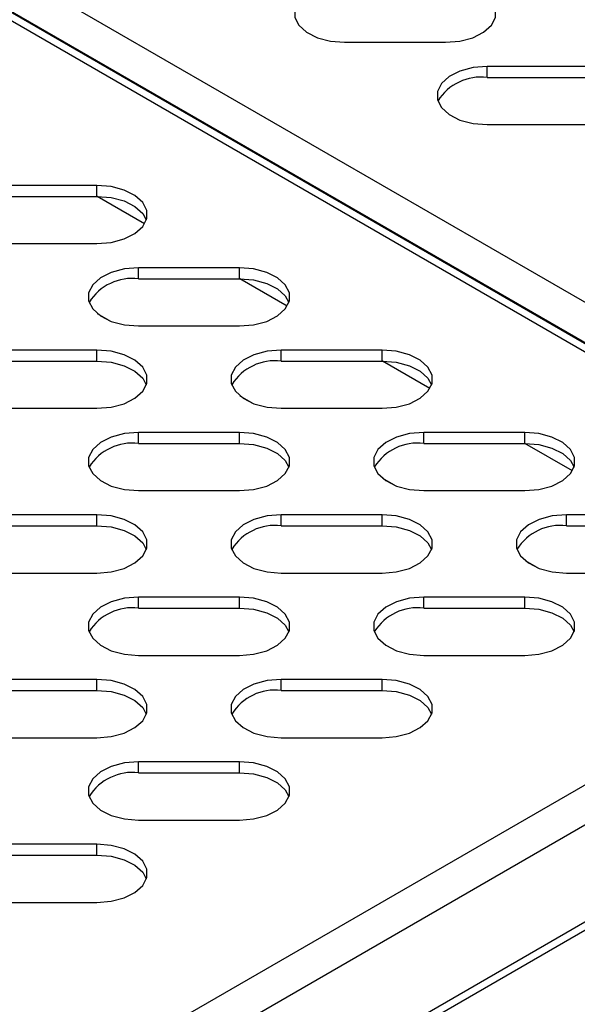
# Model space of a CAD drawing. Units: millimetres. Extents: x 2646 to 12476, y 1379 to 8322.
# Drawn here: x 10858 to 10907, y 3755 to 3843 of the extents above; entities that cross this region are included whole.
import ezdxf

# ---------------------------------------------------------------- set-up
doc = ezdxf.new("R2010")
doc.units = ezdxf.units.MM

msp = doc.modelspace()

# ---------------------------------------------------------------- linework, layer by layer
at = {"color": 8, "linetype": 'Continuous', "lineweight": 25}
for p, q in [((10913.343, 3814.262), (10772.611, 3895.505)), ((10768.793, 3893.301), (10913.343, 3809.854)), ((10913.343, 3810.67), (10769.5, 3893.709)), ((10868.652, 3824.385), (10864.411, 3826.833)), ((10881.38, 3817.037), (10877.139, 3819.486)), ((10894.108, 3809.69), (10889.867, 3812.138)), ((10906.836, 3802.342), (10902.595, 3804.79)), ((10913.343, 3777.439), (10701.633, 3655.221)), ((10913.343, 3773.847), (10701.632, 3651.629)), ((10913.343, 3765.191), (10701.632, 3642.974))]:
    msp.add_line(p, q, dxfattribs=at)
at = {"color": 7, "linetype": 'Continuous', "lineweight": 25}
for p, q in [((10769.437, 3893.673), (10913.343, 3810.598)), ((10886.501, 3840.579), (10895.501, 3840.579)), ((10908.229, 3838.426), (10899.229, 3838.426)), ((10899.229, 3837.447), (10899.229, 3838.426)), ((10899.229, 3837.447), (10908.229, 3837.447)), ((10899.229, 3833.231), (10908.229, 3833.231)), ((10864.388, 3827.813), (10855.389, 3827.813)), ((10864.388, 3826.833), (10864.388, 3827.813)), ((10855.389, 3826.833), (10864.388, 3826.833)), ((10855.388, 3822.618), (10864.388, 3822.618)), ((10877.116, 3820.465), (10868.116, 3820.465)), ((10868.116, 3819.486), (10868.116, 3820.465)), ((10877.116, 3819.486), (10877.116, 3820.465)), ((10868.116, 3819.486), (10877.116, 3819.486)), ((10865.503, 3815.753), (10864.453, 3816.359)), ((10868.116, 3815.27), (10877.116, 3815.27)), ((10864.388, 3813.118), (10855.389, 3813.118)), ((10864.388, 3812.138), (10864.388, 3813.118)), ((10889.844, 3813.118), (10880.844, 3813.118)), ((10880.844, 3812.138), (10880.844, 3813.118)), ((10889.844, 3812.138), (10889.844, 3813.118)), ((10855.389, 3812.138), (10864.388, 3812.138)), ((10880.844, 3812.138), (10889.844, 3812.138)), ((10878.231, 3808.405), (10877.181, 3809.011)), ((10855.389, 3807.922), (10864.388, 3807.922)), ((10880.844, 3807.922), (10889.844, 3807.922)), ((10877.116, 3805.77), (10868.116, 3805.77)), ((10868.116, 3804.79), (10868.116, 3805.77)), ((10877.116, 3804.79), (10877.116, 3805.77)), ((10902.572, 3805.77), (10893.572, 3805.77)), ((10893.572, 3804.79), (10893.572, 3805.77)), ((10902.572, 3804.79), (10902.572, 3805.77)), ((10868.116, 3804.79), (10877.116, 3804.79)), ((10893.572, 3804.79), (10902.572, 3804.79)), ((10890.959, 3801.057), (10889.909, 3801.664)), ((10868.116, 3800.575), (10877.116, 3800.575)), ((10893.572, 3800.575), (10902.572, 3800.575)), ((10864.389, 3798.422), (10855.389, 3798.422)), ((10864.389, 3797.443), (10864.389, 3798.422)), ((10889.844, 3798.422), (10880.844, 3798.422)), ((10880.844, 3797.443), (10880.844, 3798.422)), ((10889.844, 3797.443), (10889.844, 3798.422)), ((10913.343, 3798.422), (10906.3, 3798.422)), ((10906.3, 3797.443), (10906.3, 3798.422)), ((10855.389, 3797.443), (10864.389, 3797.443)), ((10880.844, 3797.443), (10889.844, 3797.443)), ((10906.3, 3797.443), (10913.343, 3797.443)), ((10903.687, 3793.71), (10902.637, 3794.316)), ((10855.389, 3793.227), (10864.389, 3793.227)), ((10880.844, 3793.227), (10889.844, 3793.227)), ((10906.3, 3793.227), (10913.343, 3793.227)), ((10877.116, 3791.075), (10868.116, 3791.075)), ((10868.116, 3790.095), (10868.116, 3791.075)), ((10877.116, 3790.095), (10877.116, 3791.075)), ((10902.572, 3791.075), (10893.572, 3791.075)), ((10893.572, 3790.095), (10893.572, 3791.075)), ((10902.572, 3790.095), (10902.572, 3791.075)), ((10868.116, 3790.095), (10877.116, 3790.095)), ((10893.572, 3790.095), (10902.572, 3790.095)), ((10868.116, 3785.879), (10877.116, 3785.879)), ((10893.572, 3785.879), (10902.572, 3785.879)), ((10864.389, 3783.727), (10855.389, 3783.727)), ((10864.389, 3782.747), (10864.389, 3783.727)), ((10889.844, 3783.727), (10880.844, 3783.727)), ((10880.844, 3782.747), (10880.844, 3783.727)), ((10889.844, 3782.747), (10889.844, 3783.727)), ((10855.389, 3782.747), (10864.389, 3782.747)), ((10880.844, 3782.747), (10889.844, 3782.747)), ((10855.389, 3778.532), (10864.389, 3778.532)), ((10880.844, 3778.532), (10889.844, 3778.532)), ((10877.116, 3776.379), (10868.116, 3776.379)), ((10868.116, 3775.4), (10868.116, 3776.379)), ((10877.116, 3775.4), (10877.116, 3776.379)), ((10868.116, 3775.4), (10877.116, 3775.4)), ((10868.116, 3771.184), (10877.116, 3771.184)), ((10864.388, 3769.032), (10855.389, 3769.032)), ((10864.388, 3768.052), (10864.388, 3769.032)), ((10855.389, 3768.052), (10864.388, 3768.052)), ((10913.343, 3764.447), (10701.633, 3642.229)), ((10855.389, 3763.836), (10864.388, 3763.836))]:
    msp.add_line(p, q, dxfattribs=at)
at = {"color": 7, "linetype": 'Continuous', "lineweight": 25, "flags": 128}
for points in [[(10886.501, 3845.774), (10885.233, 3845.669), (10884.068, 3845.362), (10883.1, 3844.878), (10882.408, 3844.256), (10882.047, 3843.546), (10882.047, 3842.807), (10882.408, 3842.097), (10883.1, 3841.475), (10884.068, 3840.991), (10885.233, 3840.684), (10886.501, 3840.579)], [(10895.501, 3840.579), (10896.769, 3840.684), (10897.934, 3840.991), (10898.902, 3841.475), (10899.595, 3842.097), (10899.955, 3842.807), (10899.955, 3843.546), (10899.595, 3844.256), (10898.902, 3844.878), (10897.934, 3845.362), (10896.769, 3845.669), (10895.501, 3845.774)], [(10899.229, 3838.426), (10897.961, 3838.321), (10896.796, 3838.014), (10895.828, 3837.53), (10895.136, 3836.908), (10894.775, 3836.198), (10894.775, 3835.459), (10895.136, 3834.75), (10895.828, 3834.127), (10896.796, 3833.643), (10897.961, 3833.336), (10899.229, 3833.231)], [(10864.388, 3822.618), (10865.656, 3822.723), (10866.821, 3823.03), (10867.789, 3823.514), (10868.482, 3824.136), (10868.843, 3824.846), (10868.843, 3825.585), (10868.482, 3826.295), (10867.789, 3826.917), (10866.821, 3827.401), (10865.656, 3827.708), (10864.388, 3827.813)], [(10864.388, 3826.833), (10865.656, 3826.728), (10866.821, 3826.421), (10867.789, 3825.937), (10868.482, 3825.315), (10868.808, 3824.725)], [(10868.116, 3820.465), (10866.849, 3820.36), (10865.684, 3820.053), (10864.716, 3819.569), (10864.023, 3818.947), (10863.662, 3818.237), (10863.662, 3817.498), (10864.023, 3816.789), (10864.716, 3816.167), (10865.684, 3815.682), (10866.849, 3815.375), (10868.116, 3815.27)], [(10877.116, 3815.27), (10878.384, 3815.375), (10879.549, 3815.682), (10880.517, 3816.167), (10881.21, 3816.789), (10881.571, 3817.498), (10881.571, 3818.237), (10881.21, 3818.947), (10880.517, 3819.569), (10879.549, 3820.053), (10878.384, 3820.36), (10877.116, 3820.465)], [(10877.116, 3819.486), (10878.384, 3819.38), (10879.549, 3819.073), (10880.517, 3818.589), (10881.21, 3817.967), (10881.536, 3817.378)], [(10864.388, 3807.922), (10865.656, 3808.027), (10866.821, 3808.335), (10867.789, 3808.819), (10868.482, 3809.441), (10868.843, 3810.15), (10868.843, 3810.89), (10868.482, 3811.599), (10867.789, 3812.221), (10866.821, 3812.705), (10865.656, 3813.013), (10864.388, 3813.118)], [(10880.844, 3813.118), (10879.577, 3813.013), (10878.411, 3812.705), (10877.443, 3812.221), (10876.751, 3811.599), (10876.39, 3810.89), (10876.39, 3810.15), (10876.751, 3809.441), (10877.443, 3808.819), (10878.411, 3808.335), (10879.577, 3808.027), (10880.844, 3807.922)], [(10889.844, 3807.922), (10891.112, 3808.027), (10892.277, 3808.335), (10893.245, 3808.819), (10893.938, 3809.441), (10894.299, 3810.15), (10894.299, 3810.89), (10893.938, 3811.599), (10893.245, 3812.221), (10892.277, 3812.705), (10891.112, 3813.013), (10889.844, 3813.118)], [(10864.388, 3812.138), (10865.656, 3812.033), (10866.821, 3811.726), (10867.789, 3811.241), (10868.482, 3810.619), (10868.808, 3810.03)], [(10889.844, 3812.138), (10891.112, 3812.033), (10892.277, 3811.726), (10893.245, 3811.241), (10893.938, 3810.619), (10894.264, 3810.03)], [(10868.116, 3805.77), (10866.849, 3805.665), (10865.684, 3805.358), (10864.716, 3804.874), (10864.023, 3804.252), (10863.662, 3803.542), (10863.662, 3802.803), (10864.023, 3802.093), (10864.716, 3801.471), (10865.684, 3800.987), (10866.849, 3800.68), (10868.116, 3800.575)], [(10877.116, 3800.575), (10878.384, 3800.68), (10879.549, 3800.987), (10880.517, 3801.471), (10881.21, 3802.093), (10881.571, 3802.803), (10881.571, 3803.542), (10881.21, 3804.252), (10880.517, 3804.874), (10879.549, 3805.358), (10878.384, 3805.665), (10877.116, 3805.77)], [(10893.572, 3805.77), (10892.304, 3805.665), (10891.139, 3805.358), (10890.171, 3804.874), (10889.479, 3804.252), (10889.118, 3803.542), (10889.118, 3802.803), (10889.479, 3802.093), (10890.171, 3801.471), (10891.139, 3800.987), (10892.304, 3800.68), (10893.572, 3800.575)], [(10902.572, 3800.575), (10903.84, 3800.68), (10905.005, 3800.987), (10905.973, 3801.471), (10906.666, 3802.093), (10907.026, 3802.803), (10907.026, 3803.542), (10906.666, 3804.252), (10905.973, 3804.874), (10905.005, 3805.358), (10903.84, 3805.665), (10902.572, 3805.77)], [(10877.116, 3804.79), (10878.384, 3804.685), (10879.549, 3804.378), (10880.517, 3803.894), (10881.21, 3803.272), (10881.536, 3802.682)], [(10902.572, 3804.79), (10903.84, 3804.685), (10905.005, 3804.378), (10905.973, 3803.894), (10906.666, 3803.272), (10906.992, 3802.682)], [(10864.389, 3793.227), (10865.656, 3793.332), (10866.821, 3793.639), (10867.789, 3794.123), (10868.482, 3794.746), (10868.843, 3795.455), (10868.843, 3796.194), (10868.482, 3796.904), (10867.789, 3797.526), (10866.821, 3798.01), (10865.656, 3798.317), (10864.389, 3798.422)], [(10880.844, 3798.422), (10879.577, 3798.317), (10878.411, 3798.01), (10877.443, 3797.526), (10876.751, 3796.904), (10876.39, 3796.194), (10876.39, 3795.455), (10876.751, 3794.746), (10877.443, 3794.123), (10878.411, 3793.639), (10879.577, 3793.332), (10880.844, 3793.227)], [(10889.844, 3793.227), (10891.112, 3793.332), (10892.277, 3793.639), (10893.245, 3794.123), (10893.938, 3794.746), (10894.299, 3795.455), (10894.299, 3796.194), (10893.938, 3796.904), (10893.245, 3797.526), (10892.277, 3798.01), (10891.112, 3798.317), (10889.844, 3798.422)], [(10906.3, 3798.422), (10905.032, 3798.317), (10903.867, 3798.01), (10902.899, 3797.526), (10902.207, 3796.904), (10901.846, 3796.194), (10901.846, 3795.455), (10902.207, 3794.746), (10902.899, 3794.123), (10903.867, 3793.639), (10905.032, 3793.332), (10906.3, 3793.227)], [(10864.389, 3797.443), (10865.656, 3797.337), (10866.821, 3797.03), (10867.789, 3796.546), (10868.482, 3795.924), (10868.808, 3795.335)], [(10889.844, 3797.443), (10891.112, 3797.337), (10892.277, 3797.03), (10893.245, 3796.546), (10893.938, 3795.924), (10894.264, 3795.335)], [(10868.116, 3791.075), (10866.849, 3790.97), (10865.684, 3790.662), (10864.716, 3790.178), (10864.023, 3789.556), (10863.662, 3788.847), (10863.662, 3788.107), (10864.023, 3787.398), (10864.716, 3786.776), (10865.684, 3786.292), (10866.849, 3785.984), (10868.116, 3785.879)], [(10877.116, 3785.879), (10878.384, 3785.984), (10879.549, 3786.292), (10880.517, 3786.776), (10881.21, 3787.398), (10881.571, 3788.107), (10881.571, 3788.847), (10881.21, 3789.556), (10880.517, 3790.178), (10879.549, 3790.662), (10878.384, 3790.97), (10877.116, 3791.075)], [(10893.572, 3791.075), (10892.304, 3790.97), (10891.139, 3790.662), (10890.171, 3790.178), (10889.479, 3789.556), (10889.118, 3788.847), (10889.118, 3788.107), (10889.479, 3787.398), (10890.171, 3786.776), (10891.139, 3786.292), (10892.304, 3785.984), (10893.572, 3785.879)], [(10902.572, 3785.879), (10903.84, 3785.984), (10905.005, 3786.292), (10905.973, 3786.776), (10906.666, 3787.398), (10907.026, 3788.107), (10907.026, 3788.847), (10906.666, 3789.556), (10905.973, 3790.178), (10905.005, 3790.662), (10903.84, 3790.97), (10902.572, 3791.075)], [(10877.116, 3790.095), (10878.384, 3789.99), (10879.549, 3789.683), (10880.517, 3789.198), (10881.21, 3788.576), (10881.536, 3787.987)], [(10902.572, 3790.095), (10903.84, 3789.99), (10905.005, 3789.683), (10905.973, 3789.198), (10906.666, 3788.576), (10906.992, 3787.987)], [(10864.389, 3778.532), (10865.656, 3778.637), (10866.821, 3778.944), (10867.789, 3779.428), (10868.482, 3780.05), (10868.843, 3780.76), (10868.843, 3781.499), (10868.482, 3782.209), (10867.789, 3782.831), (10866.821, 3783.315), (10865.656, 3783.622), (10864.389, 3783.727)], [(10880.844, 3783.727), (10879.577, 3783.622), (10878.411, 3783.315), (10877.443, 3782.831), (10876.751, 3782.209), (10876.39, 3781.499), (10876.39, 3780.76), (10876.751, 3780.05), (10877.443, 3779.428), (10878.411, 3778.944), (10879.577, 3778.637), (10880.844, 3778.532)], [(10889.844, 3778.532), (10891.112, 3778.637), (10892.277, 3778.944), (10893.245, 3779.428), (10893.938, 3780.05), (10894.299, 3780.76), (10894.299, 3781.499), (10893.938, 3782.209), (10893.245, 3782.831), (10892.277, 3783.315), (10891.112, 3783.622), (10889.844, 3783.727)], [(10864.389, 3782.747), (10865.656, 3782.642), (10866.821, 3782.335), (10867.789, 3781.851), (10868.482, 3781.229), (10868.808, 3780.639)], [(10889.844, 3782.747), (10891.112, 3782.642), (10892.277, 3782.335), (10893.245, 3781.851), (10893.938, 3781.229), (10894.264, 3780.639)], [(10868.116, 3776.379), (10866.849, 3776.274), (10865.684, 3775.967), (10864.716, 3775.483), (10864.023, 3774.861), (10863.662, 3774.151), (10863.662, 3773.412), (10864.023, 3772.702), (10864.716, 3772.08), (10865.684, 3771.596), (10866.849, 3771.289), (10868.116, 3771.184)], [(10877.116, 3771.184), (10878.384, 3771.289), (10879.549, 3771.596), (10880.517, 3772.08), (10881.21, 3772.702), (10881.571, 3773.412), (10881.571, 3774.151), (10881.21, 3774.861), (10880.517, 3775.483), (10879.549, 3775.967), (10878.384, 3776.274), (10877.116, 3776.379)], [(10877.116, 3775.4), (10878.384, 3775.294), (10879.549, 3774.987), (10880.517, 3774.503), (10881.21, 3773.881), (10881.536, 3773.292)], [(10864.388, 3763.836), (10865.656, 3763.941), (10866.821, 3764.249), (10867.789, 3764.733), (10868.482, 3765.355), (10868.843, 3766.064), (10868.843, 3766.804), (10868.482, 3767.513), (10867.789, 3768.135), (10866.821, 3768.619), (10865.656, 3768.927), (10864.388, 3769.032)], [(10864.388, 3768.052), (10865.656, 3767.947), (10866.821, 3767.64), (10867.789, 3767.155), (10868.482, 3766.533), (10868.808, 3765.944)]]:
    msp.add_lwpolyline(points, dxfattribs=at)
at = {"color": 7, "linetype": 'Continuous', "lineweight": 25}
for centre, start, end in [((10898.685, 3832.9), 83.17841, 147.82152), ((10867.573, 3814.939), 83.17841, 147.82152), ((10880.301, 3807.592), 83.17841, 147.82152), ((10867.573, 3800.244), 83.17824, 147.82167), ((10893.028, 3800.244), 83.17789, 147.82204), ((10880.3, 3792.896), 83.17772, 147.82219), ((10905.756, 3792.896), 83.17914, 147.82079), ((10867.573, 3785.549), 83.17789, 147.82204), ((10893.028, 3785.549), 83.17897, 147.82094), ((10880.301, 3778.201), 83.17914, 147.82079), ((10867.573, 3770.853), 83.17941, 147.82054)]:
    msp.add_arc(centre, 4.579, start, end, dxfattribs=at)

doc.saveas('drawing.dxf')
